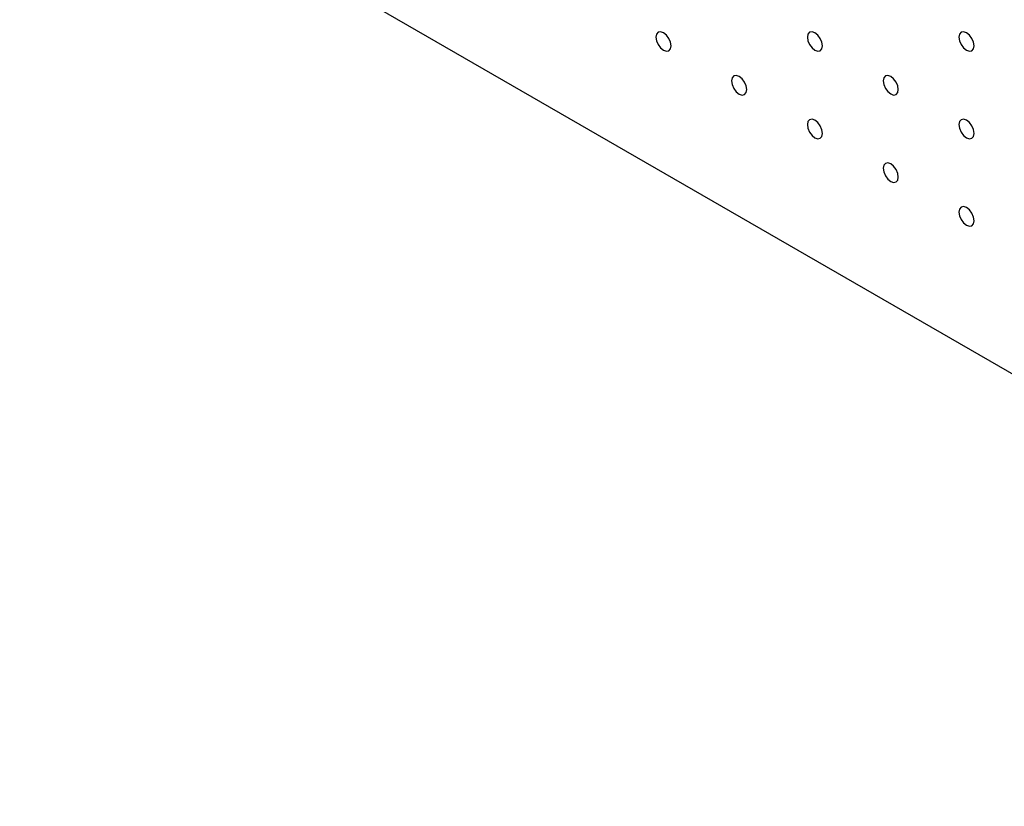
# Model space of a CAD drawing. Units: millimetres. Extents: x 11673 to 11970, y -7568 to -7358.
# Drawn here: x 11713 to 11718, y -7532 to -7527 of the extents above; entities that cross this region are included whole.
import ezdxf

# ---------------------------------------------------------------- set-up
doc = ezdxf.new("R2010")
doc.units = ezdxf.units.MM
doc.header["$LTSCALE"] = 10

msp = doc.modelspace()

# ---------------------------------------------------------------- linework, layer by layer
at = {"color": 7, "linetype": 'Continuous', "lineweight": 25}
msp.add_line((11706.8438943, -7522.8805134), (11749.2703029, -7547.3727577), dxfattribs=at)
at = {"color": 7, "linetype": 'Continuous', "lineweight": 25, "flags": 128}
for points in [[(11716.3898363, -7527.6257609), (11716.3864729, -7527.6042893), (11716.376893, -7527.5822028), (11716.3625546, -7527.5628628), (11716.3456421, -7527.5492144), (11716.3287297, -7527.5433361), (11716.3143924, -7527.5461219), (11716.3048124, -7527.5571477), (11716.301448, -7527.5747354), (11716.3048124, -7527.5962075), (11716.3143924, -7527.6182941), (11716.3287297, -7527.6376335), (11716.3456421, -7527.6512819), (11716.3625546, -7527.6571602), (11716.376893, -7527.6543749), (11716.3864729, -7527.6433492), (11716.3898363, -7527.6257609)], [(11717.27372, -7527.6256785), (11717.2703566, -7527.604207), (11717.2607756, -7527.5821186), (11717.2464383, -7527.5627792), (11717.2295258, -7527.549132), (11717.2126133, -7527.5432525), (11717.198276, -7527.5460384), (11717.1886961, -7527.5570654), (11717.1853317, -7527.5746531), (11717.1886961, -7527.5961252), (11717.198276, -7527.6182118), (11717.2126133, -7527.6375511), (11717.2295258, -7527.6511995), (11717.2464383, -7527.6570779), (11717.2607756, -7527.654292), (11717.2703566, -7527.6432668), (11717.27372, -7527.6256785)], [(11718.1576036, -7527.625595), (11718.1542393, -7527.6041229), (11718.1446593, -7527.5820363), (11718.130322, -7527.5626969), (11718.1134095, -7527.5490485), (11718.096497, -7527.5431702), (11718.0821597, -7527.545956), (11718.0725797, -7527.5569818), (11718.0692154, -7527.5745695), (11718.0725797, -7527.5960416), (11718.0821597, -7527.6181282), (11718.096497, -7527.6374688), (11718.1134095, -7527.651116), (11718.130322, -7527.6569955), (11718.1446593, -7527.6542085), (11718.1542393, -7527.6431827), (11718.1576036, -7527.625595)], [(11716.8317786, -7527.8808888), (11716.8284143, -7527.8594166), (11716.8188343, -7527.83733), (11716.804497, -7527.8179907), (11716.7875845, -7527.8043423), (11716.770672, -7527.798464), (11716.7563347, -7527.8012498), (11716.7467537, -7527.812275), (11716.7433904, -7527.8298633), (11716.7467537, -7527.8513348), (11716.7563347, -7527.873422), (11716.770672, -7527.8927614), (11716.7875845, -7527.9064098), (11716.804497, -7527.9122881), (11716.8188343, -7527.9095022), (11716.8284143, -7527.8984764), (11716.8317786, -7527.8808888)], [(11717.7156623, -7527.8808064), (11717.712298, -7527.8593343), (11717.702718, -7527.8372465), (11717.6883807, -7527.8179071), (11717.6714682, -7527.8042599), (11717.6545557, -7527.7983804), (11717.6402174, -7527.8011657), (11717.6306374, -7527.8121927), (11717.6272741, -7527.829781), (11717.6306374, -7527.8512525), (11717.6402174, -7527.8733391), (11717.6545557, -7527.892679), (11717.6714682, -7527.9063274), (11717.6883807, -7527.9122058), (11717.702718, -7527.9094199), (11717.712298, -7527.8983941), (11717.7156623, -7527.8808064)], [(11717.27372, -7528.136016), (11717.2703566, -7528.1145445), (11717.2607756, -7528.0924573), (11717.2464383, -7528.073118), (11717.2295258, -7528.0594696), (11717.2126133, -7528.0535913), (11717.198276, -7528.0563771), (11717.1886961, -7528.0674029), (11717.1853317, -7528.0849906), (11717.1886961, -7528.1064627), (11717.198276, -7528.1285493), (11717.2126133, -7528.1478887), (11717.2295258, -7528.1615371), (11717.2464383, -7528.1674154), (11717.2607756, -7528.1646295), (11717.2703566, -7528.1536043), (11717.27372, -7528.136016)], [(11718.1576036, -7528.1359337), (11718.1542393, -7528.1144616), (11718.1446593, -7528.0923738), (11718.130322, -7528.0730344), (11718.1134095, -7528.0593872), (11718.096497, -7528.0535077), (11718.0821597, -7528.0562936), (11718.0725797, -7528.0673206), (11718.0692154, -7528.0849083), (11718.0725797, -7528.1063804), (11718.0821597, -7528.128467), (11718.096497, -7528.1478063), (11718.1134095, -7528.1614547), (11718.130322, -7528.1673331), (11718.1446593, -7528.1645472), (11718.1542393, -7528.1535214), (11718.1576036, -7528.1359337)], [(11717.7156623, -7528.3911439), (11717.712298, -7528.3696718), (11717.702718, -7528.3475852), (11717.6883807, -7528.3282459), (11717.6714682, -7528.3145975), (11717.6545557, -7528.3087192), (11717.6402174, -7528.3115044), (11717.6306374, -7528.3225302), (11717.6272741, -7528.3401185), (11717.6306374, -7528.36159), (11717.6402174, -7528.3836766), (11717.6545557, -7528.4030166), (11717.6714682, -7528.416665), (11717.6883807, -7528.4225433), (11717.702718, -7528.4197574), (11717.712298, -7528.4087316), (11717.7156623, -7528.3911439)], [(11718.1576036, -7528.6462712), (11718.1542393, -7528.6247991), (11718.1446593, -7528.6027125), (11718.130322, -7528.5833732), (11718.1134095, -7528.5697248), (11718.096497, -7528.5638464), (11718.0821597, -7528.5666323), (11718.0725797, -7528.5776581), (11718.0692154, -7528.5952458), (11718.0725797, -7528.6167179), (11718.0821597, -7528.6388045), (11718.096497, -7528.6581438), (11718.1134095, -7528.6717923), (11718.130322, -7528.6776706), (11718.1446593, -7528.6748847), (11718.1542393, -7528.6638589), (11718.1576036, -7528.6462712)]]:
    msp.add_lwpolyline(points, dxfattribs=at)

doc.saveas('drawing.dxf')
